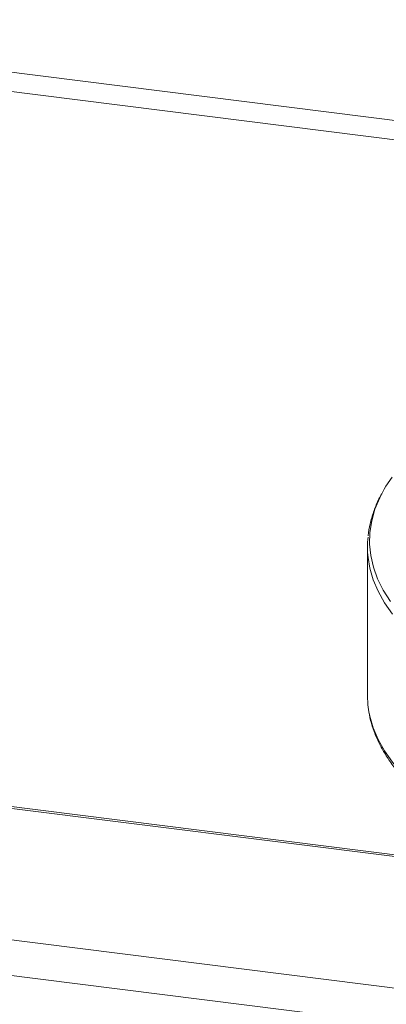
# Model space of a CAD drawing. Units: millimetres. Extents: x 5 to 415, y 5 to 292.
# Drawn here: x 314 to 320, y 132 to 148 of the extents above; entities that cross this region are included whole.
import ezdxf

# ---------------------------------------------------------------- set-up
doc = ezdxf.new("R2010")
doc.units = ezdxf.units.MM

msp = doc.modelspace()

# ---------------------------------------------------------------- linework, layer by layer
at = {"color": 8, "linetype": 'Continuous', "lineweight": 15}
for p, q in [((325.96001, 145.42861), (305.66268, 147.98583)), ((325.22865, 145.21762), (305.90268, 147.65246))]:
    msp.add_line(p, q, dxfattribs=at)
at = {"color": 7, "linetype": 'Continuous', "lineweight": 15}
for p, q in [((347.42899, 131.1446), (229.34229, 146.02212)), ((347.46945, 131.16771), (229.39645, 146.04351)), ((345.57794, 129.31099), (227.09212, 144.2388)), ((345.42473, 128.76732), (226.93892, 143.69513)), ((319.68842, 139.4539), (319.68842, 137.12207))]:
    msp.add_line(p, q, dxfattribs=at)
at = {"color": 7, "linetype": 'Continuous', "lineweight": 15, "flags": 128}
for points in [[(320.07578, 140.55599), (319.98008, 140.41218), (319.95398, 140.36833)], [(319.68842, 137.12207), (319.69586, 136.97626), (319.71185, 136.86337)]]:
    msp.add_lwpolyline(points, dxfattribs=at)
at = {"color": 8, "linetype": 'Continuous', "lineweight": 15, "flags": 128}
for points in [[(319.95398, 140.36833), (319.88204, 140.23229), (319.80715, 140.05117), (319.75554, 139.86915), (319.72731, 139.68656), (319.72252, 139.50373), (319.74117, 139.321), (319.78322, 139.13871), (319.84861, 138.95718), (319.9372, 138.77674), (320.04884, 138.59774)], [(320.08118, 138.4023), (319.95777, 138.58093), (319.85737, 138.76115), (319.78016, 138.94264), (319.72629, 139.12507), (319.69769, 139.2911)], [(319.71185, 136.86337), (319.72629, 136.79323), (319.78016, 136.61081), (319.85737, 136.42932), (319.95777, 136.2491), (320.08118, 136.07047), (320.22737, 135.89376), (320.39609, 135.71929), (320.58701, 135.54739), (320.7998, 135.37837), (321.03406, 135.21252), (321.28937, 135.05017), (321.56525, 134.8916), (321.86121, 134.73711), (322.1767, 134.58697), (322.51115, 134.44147), (322.86395, 134.30086), (322.99667, 134.25099)]]:
    msp.add_lwpolyline(points, dxfattribs=at)
at = {"color": 7, "linetype": 'Continuous', "lineweight": 15}
msp.add_arc((321.12387, 139.4539), 1.43544, 173.629342, 186.511851, dxfattribs=at)
for points, knots in [([(319.94582, 140.35387), (319.91587, 140.29994), (319.85237, 140.18563), (319.7806, 140.00762), (319.72859, 139.82195), (319.70205, 139.69682), (319.69859, 139.63378), (319.69854, 139.63285)], [0, 0, 0, 0, 0.23060889, 0.48883236, 0.74397658, 0.99623891, 1, 1, 1, 1]), ([(319.71621, 136.8424), (319.71976, 136.81928), (319.73256, 136.73603), (319.7764, 136.59366), (319.84736, 136.41558), (319.94061, 136.23876), (320.05448, 136.06333), (320.18937, 135.88964), (320.34499, 135.71809), (320.52104, 135.54907), (320.71713, 135.38297), (320.9328, 135.22012), (321.16757, 135.0608), (321.42092, 134.90525), (321.69246, 134.75373), (321.98131, 134.60631), (322.28849, 134.46361), (322.53234, 134.3571), (322.67889, 134.29977), (322.71188, 134.28687)], [0, 0, 0, 0, 0.023768645, 0.085593291, 0.14778484, 0.210459634, 0.273644168, 0.337289415, 0.401301031, 0.465571298, 0.530002176, 0.594516345, 0.659058939, 0.723585925, 0.788079904, 0.852532178, 0.91693959, 0.981302326, 1, 1, 1, 1])]:
    msp.add_open_spline(points, degree=3, knots=knots, dxfattribs=at)

doc.saveas('drawing.dxf')
